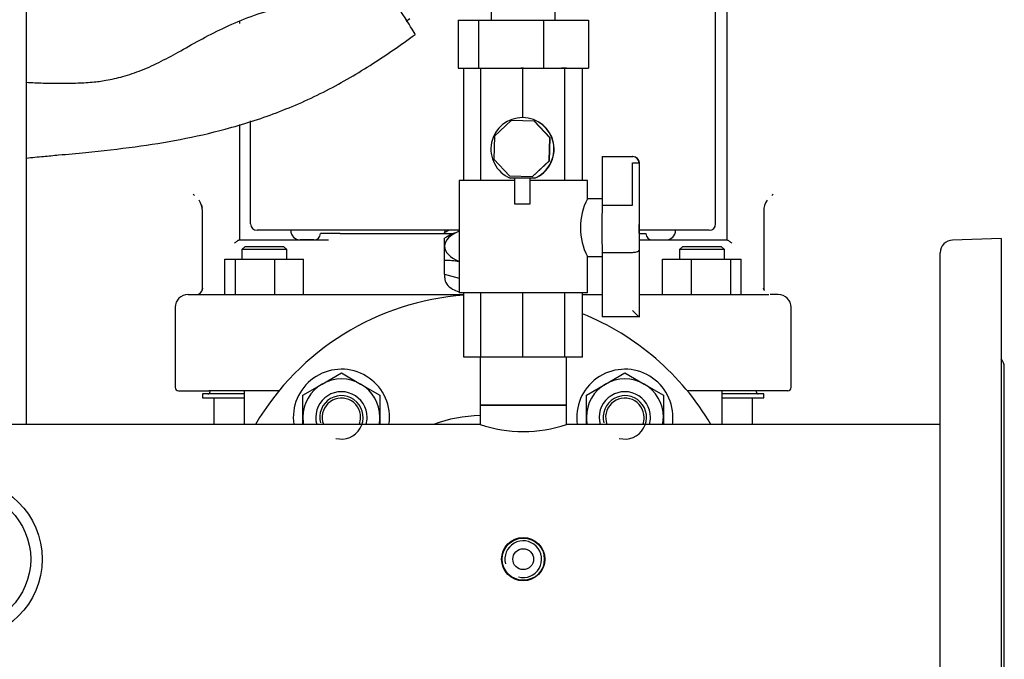
# Model space of a CAD drawing. Units: millimetres. Extents: x 100 to 4113, y 100 to 2870.
# Drawn here: x 2233 to 2540, y 1009 to 1208 of the extents above; entities that cross this region are included whole.
import ezdxf

# ---------------------------------------------------------------- set-up
doc = ezdxf.new("R2010")
doc.units = ezdxf.units.MM
for name, color, linetype in [('0.25_IN_WELD_NIP', 7, 'Continuous'), ('0.75_IN_WELD_NIP', 7, 'Continuous'), ('1006-FLEX', 7, 'Continuous'), ('1006-FLEX-OP', 7, 'Continuous'), ('12019_PANEL_STAN', 7, 'Continuous'), ('15SV09R075T_A_DD', 7, 'Continuous'), ('71000_DN25_DRAIN', 7, 'Continuous'), ('Default', 7, 'Continuous'), ('DISCHARGE_MANIFO', 7, 'Continuous'), ('DN50_PRESSED_WEL', 7, 'Continuous'), ('DN80_PRESSED_WEL', 7, 'Continuous'), ('GAUGE', 7, 'Continuous'), ('M16_FULL_HEX_NUT', 7, 'Continuous'), ('M16_PLAIN_WASHER', 7, 'Continuous'), ('M16_X_70_LG_HEX_', 7, 'Continuous')]:
    doc.layers.add(name, color=color, linetype=linetype)

# ---------------------------------------------------------------- blocks, each defined once
blk = doc.blocks.new('SE2')
at = {"layer": '0.25_IN_WELD_NIP', "color": 7, "linetype": 'Continuous'}
for radius in [6.75, 6.58, 3.25]:
    blk.add_circle((2390.46, 1040.28), radius, dxfattribs=at)
blk.add_arc((2390.46, 1040.28), 5.72, 255, 195, dxfattribs=at)
at = {"layer": '0.75_IN_WELD_NIP', "color": 7, "linetype": 'Continuous'}
for p, q in [((2377.01, 1103.28), (2377.01, 1088.28)), ((2403.91, 1088.28), (2403.91, 1103.28)), ((2377.01, 1088.28), (2403.91, 1088.28))]:
    blk.add_line(p, q, dxfattribs=at)
at = {"layer": '1006-FLEX', "color": 7, "linetype": 'Continuous'}
for p, q in [((2380.46, 1213.28), (2380.46, 1208.28)), ((2400.46, 1208.28), (2400.46, 1213.28)), ((2370.14, 1208.28), (2376.5, 1208.28)), ((2370.14, 1208.28), (2370.14, 1193.28)), ((2376.5, 1208.28), (2396.82, 1208.28)), ((2376.5, 1208.28), (2376.5, 1193.28)), ((2396.82, 1208.28), (2410.78, 1208.28)), ((2396.82, 1208.28), (2396.82, 1193.28)), ((2410.78, 1208.28), (2410.78, 1193.28)), ((2370.14, 1193.28), (2376.5, 1193.28)), ((2376.5, 1193.28), (2396.82, 1193.28)), ((2396.82, 1193.28), (2410.78, 1193.28))]:
    blk.add_line(p, q, dxfattribs=at)
blk.add_open_spline([(2235.46, 1188.95), (2235.5, 1188.95), (2237.28, 1188.82), (2240.55, 1188.66), (2244.96, 1188.59), (2248.55, 1188.61), (2251.31, 1188.68), (2253.74, 1188.79), (2256.66, 1189), (2260.73, 1189.52), (2265.89, 1190.68), (2271.66, 1192.66), (2277.67, 1195.43), (2283.92, 1198.88), (2290.53, 1202.62), (2297.79, 1206.31), (2305.79, 1209.67), (2314.76, 1212.44), (2323.62, 1214.3), (2328.92, 1215.05), (2331.39, 1215.38)], degree=3, knots=[0.2469089, 0.2469089, 0.2469089, 0.2469089, 0.2477066, 0.2865132, 0.3196352, 0.3460335, 0.366515, 0.3803663, 0.4000186, 0.4319724, 0.4721954, 0.5182825, 0.5681226, 0.619448, 0.6767862, 0.7368443, 0.8008333, 0.8703029, 0.9488868, 1, 1, 1, 1], dxfattribs=at)
at = {"layer": '1006-FLEX-OP', "color": 7, "linetype": 'Continuous'}
blk.add_line((2353.99, 1207.95), (2355.14, 1208.77), dxfattribs=at)
blk.add_ellipse((2348.48, 1216.3), major_axis=(-8.27, 12.51), ratio=0.020411, start_param=3.143721, end_param=4.791841, dxfattribs=at)
blk.add_open_spline([(2235.46, 1165.32), (2237.41, 1165.5), (2240.56, 1165.8), (2246.88, 1166.38), (2256.37, 1167.28), (2269.07, 1168.66), (2283.61, 1170.97), (2298.37, 1174.32), (2313.73, 1179.2), (2329.1, 1185.97), (2343.69, 1194.58), (2351.98, 1200.39), (2356.76, 1203.79)], degree=3, knots=[0.0039164, 0.0039164, 0.0039164, 0.0039164, 0.0460776, 0.0825349, 0.1481708, 0.2675379, 0.3769666, 0.487964, 0.6169467, 0.7480207, 0.8769009, 1, 1, 1, 1], dxfattribs=at)
at = {"layer": '12019_PANEL_STAN', "color": 7, "linetype": 'Continuous'}
blk.add_line((2235.46, 1277.28), (2235.46, 1082.28), dxfattribs=at)
at = {"layer": '15SV09R075T_A_DD', "color": 7, "linetype": 'Continuous'}
for p, q in [((2453.96, 1289.85), (2453.96, 1139.78)), ((2453.96, 1289.85), (2453.96, 1139.78)), ((2450.46, 1144.78), (2450.46, 1284.78)), ((2450.46, 1144.78), (2450.46, 1284.78)), ((2301.96, 1207.93), (2301.96, 1207.22)), ((2301.96, 1207.93), (2301.96, 1207.22)), ((2305.46, 1144.78), (2305.46, 1176.86)), ((2305.46, 1144.78), (2305.46, 1176.86)), ((2301.96, 1175.74), (2301.96, 1139.78)), ((2301.96, 1175.74), (2301.96, 1139.78)), ((2290.46, 1124.74), (2290.46, 1148.78)), ((2290.46, 1124.74), (2290.46, 1148.78)), ((2465.46, 1148.78), (2465.46, 1124.74)), ((2465.46, 1148.78), (2465.46, 1124.74)), ((2317.61, 1142.78), (2307.46, 1142.78)), ((2317.61, 1142.78), (2307.46, 1142.78)), ((2318.08, 1142.78), (2317.61, 1142.78)), ((2318.08, 1142.78), (2317.61, 1142.78)), ((2320.05, 1142.78), (2318.08, 1142.78)), ((2320.05, 1142.78), (2318.08, 1142.78)), ((2320.9, 1142.78), (2320.05, 1142.78)), ((2320.9, 1142.78), (2320.05, 1142.78)), ((2323.02, 1142.78), (2320.9, 1142.78)), ((2323.02, 1142.78), (2320.9, 1142.78)), ((2328.96, 1142.78), (2323.02, 1142.78)), ((2328.96, 1142.78), (2323.02, 1142.78)), ((2370.46, 1142.78), (2328.96, 1142.78)), ((2370.46, 1142.78), (2328.96, 1142.78)), ((2365.96, 1142.12), (2365.96, 1142.06)), ((2365.96, 1142.12), (2365.96, 1142.06)), ((2365.96, 1141.78), (2365.96, 1142.06)), ((2365.96, 1141.78), (2365.96, 1142.06)), ((2426.96, 1142.78), (2426.7, 1142.78)), ((2426.96, 1142.78), (2426.7, 1142.78)), ((2432.9, 1142.78), (2426.96, 1142.78)), ((2432.9, 1142.78), (2426.96, 1142.78)), ((2435.02, 1142.78), (2432.9, 1142.78)), ((2435.02, 1142.78), (2432.9, 1142.78)), ((2435.87, 1142.78), (2435.02, 1142.78)), ((2435.87, 1142.78), (2435.02, 1142.78)), ((2437.84, 1142.78), (2435.87, 1142.78)), ((2437.84, 1142.78), (2435.87, 1142.78)), ((2438.31, 1142.78), (2437.84, 1142.78)), ((2438.31, 1142.78), (2437.84, 1142.78)), ((2448.46, 1142.78), (2438.31, 1142.78)), ((2448.46, 1142.78), (2438.31, 1142.78)), ((2301.87, 1139.78), (2329.1, 1139.78)), ((2301.87, 1139.78), (2329.1, 1139.78)), ((2325.21, 1139.78), (2320.96, 1139.78)), ((2325.21, 1139.78), (2320.96, 1139.78)), ((2327.63, 1141.78), (2327.21, 1141.78)), ((2327.63, 1141.78), (2327.21, 1141.78)), ((2333.38, 1141.78), (2327.63, 1141.78)), ((2333.38, 1141.78), (2327.63, 1141.78)), ((2333.38, 1141.78), (2338.83, 1141.78)), ((2333.38, 1141.78), (2338.83, 1141.78)), ((2338.83, 1141.78), (2340.06, 1141.78)), ((2338.83, 1141.78), (2340.06, 1141.78)), ((2340.06, 1141.78), (2368.78, 1141.78)), ((2340.06, 1141.78), (2368.78, 1141.78)), ((2365.96, 1137.79), (2365.96, 1140.32)), ((2365.96, 1137.79), (2365.96, 1140.32)), ((2426.7, 1141.78), (2428.29, 1141.78)), ((2426.7, 1141.78), (2428.29, 1141.78)), ((2426.82, 1139.78), (2454.05, 1139.78)), ((2426.82, 1139.78), (2454.05, 1139.78)), ((2428.29, 1141.78), (2428.71, 1141.78)), ((2428.29, 1141.78), (2428.71, 1141.78)), ((2303.72, 1137.78), (2302.72, 1136.78)), ((2303.72, 1137.78), (2302.72, 1136.78)), ((2316.72, 1136.78), (2302.72, 1136.78)), ((2302.72, 1136.78), (2302.72, 1133.78)), ((2316.72, 1136.78), (2302.72, 1136.78)), ((2302.72, 1136.78), (2302.72, 1133.78)), ((2303.72, 1137.78), (2315.72, 1137.78)), ((2303.72, 1137.78), (2315.72, 1137.78)), ((2316.72, 1136.78), (2315.72, 1137.78)), ((2316.72, 1136.78), (2315.72, 1137.78)), ((2316.72, 1133.78), (2316.72, 1136.78)), ((2316.72, 1133.78), (2316.72, 1136.78)), ((2365.96, 1133.4), (2365.96, 1137.79)), ((2365.96, 1133.4), (2365.96, 1137.79)), ((2440.2, 1137.78), (2439.2, 1136.78)), ((2440.2, 1137.78), (2439.2, 1136.78)), ((2453.2, 1136.78), (2439.2, 1136.78)), ((2439.2, 1136.78), (2439.2, 1133.78)), ((2453.2, 1136.78), (2439.2, 1136.78)), ((2439.2, 1136.78), (2439.2, 1133.78)), ((2440.2, 1137.78), (2452.2, 1137.78)), ((2440.2, 1137.78), (2452.2, 1137.78)), ((2453.2, 1136.78), (2452.2, 1137.78)), ((2453.2, 1136.78), (2452.2, 1137.78)), ((2453.2, 1133.78), (2453.2, 1136.78)), ((2453.2, 1133.78), (2453.2, 1136.78)), ((2297.46, 1133.78), (2300.74, 1133.78)), ((2297.46, 1122.78), (2297.46, 1133.78)), ((2297.46, 1133.78), (2300.74, 1133.78)), ((2297.46, 1122.78), (2297.46, 1133.78)), ((2300.74, 1133.78), (2313.01, 1133.78)), ((2300.74, 1122.78), (2300.74, 1133.78)), ((2300.74, 1133.78), (2313.01, 1133.78)), ((2300.74, 1122.78), (2300.74, 1133.78)), ((2313.01, 1133.78), (2321.99, 1133.78)), ((2313.01, 1122.78), (2313.01, 1133.78)), ((2313.01, 1133.78), (2321.99, 1133.78)), ((2313.01, 1122.78), (2313.01, 1133.78)), ((2321.99, 1122.78), (2321.99, 1133.78)), ((2321.99, 1122.78), (2321.99, 1133.78)), ((2365.96, 1129.13), (2365.96, 1133.4)), ((2365.96, 1129.13), (2365.96, 1133.4)), ((2433.93, 1133.78), (2442.91, 1133.78)), ((2433.93, 1122.78), (2433.93, 1133.78)), ((2433.93, 1133.78), (2442.91, 1133.78)), ((2433.93, 1122.78), (2433.93, 1133.78)), ((2442.91, 1133.78), (2455.18, 1133.78)), ((2442.91, 1122.78), (2442.91, 1133.78)), ((2442.91, 1133.78), (2455.18, 1133.78)), ((2442.91, 1122.78), (2442.91, 1133.78)), ((2455.18, 1133.78), (2458.46, 1133.78)), ((2455.18, 1122.78), (2455.18, 1133.78)), ((2455.18, 1133.78), (2458.46, 1133.78)), ((2455.18, 1122.78), (2455.18, 1133.78)), ((2458.46, 1122.78), (2458.46, 1133.78)), ((2458.46, 1122.78), (2458.46, 1133.78)), ((2365.96, 1129.13), (2370.46, 1127.83)), ((2365.96, 1129.13), (2365.96, 1127.94)), ((2365.96, 1129.13), (2370.46, 1127.83)), ((2365.96, 1129.13), (2365.96, 1127.94)), ((2290.51, 1124.75), (2290.38, 1124.17)), ((2290.51, 1124.75), (2290.38, 1124.17)), ((2465.54, 1124.17), (2465.41, 1124.75)), ((2465.54, 1124.17), (2465.41, 1124.75)), ((2465.56, 1124.15), (2465.47, 1124.51)), ((2465.56, 1124.15), (2465.47, 1124.51)), ((2285.96, 1122.78), (2288.46, 1122.78)), ((2285.96, 1122.78), (2288.46, 1122.78)), ((2289.7, 1122.78), (2295.33, 1122.78)), ((2289.7, 1122.78), (2295.33, 1122.78)), ((2295.33, 1122.78), (2306.65, 1122.78)), ((2295.33, 1122.78), (2306.65, 1122.78)), ((2306.65, 1122.78), (2371.96, 1122.78)), ((2306.65, 1122.78), (2371.96, 1122.78)), ((2408.96, 1122.78), (2415.03, 1122.78)), ((2408.96, 1122.78), (2415.03, 1122.78)), ((2426.68, 1122.78), (2449.27, 1122.78)), ((2426.68, 1122.78), (2449.27, 1122.78)), ((2449.27, 1122.78), (2460.59, 1122.78)), ((2449.27, 1122.78), (2460.59, 1122.78)), ((2460.59, 1122.78), (2466.22, 1122.78)), ((2460.59, 1122.78), (2466.22, 1122.78)), ((2469.96, 1122.78), (2467.46, 1122.78)), ((2469.96, 1122.78), (2467.46, 1122.78)), ((2281.96, 1118.78), (2281.96, 1093.78)), ((2281.96, 1118.78), (2281.96, 1093.78)), ((2473.96, 1093.78), (2473.96, 1118.78)), ((2473.96, 1093.78), (2473.96, 1118.78)), ((2282.96, 1092.78), (2292.43, 1092.78)), ((2282.96, 1092.78), (2292.43, 1092.78)), ((2303.44, 1091.78), (2290.46, 1091.78)), ((2290.46, 1091.78), (2290.46, 1090.58)), ((2303.44, 1091.78), (2290.46, 1091.78)), ((2290.46, 1091.78), (2290.46, 1090.58)), ((2290.46, 1090.58), (2303.44, 1090.58)), ((2290.46, 1090.58), (2303.44, 1090.58)), ((2305.88, 1092.78), (2292.43, 1092.78)), ((2305.88, 1092.78), (2292.43, 1092.78)), ((2292.76, 1092.78), (2292.76, 1092.38)), ((2292.76, 1092.78), (2292.76, 1092.38)), ((2293.96, 1090.58), (2293.96, 1082.28)), ((2293.96, 1090.58), (2293.96, 1082.28)), ((2303.44, 1092.78), (2303.44, 1082.28)), ((2303.44, 1092.78), (2303.44, 1082.28)), ((2314.32, 1092.78), (2305.88, 1092.78)), ((2314.32, 1092.78), (2305.88, 1092.78)), ((2450.04, 1092.78), (2441.6, 1092.78)), ((2450.04, 1092.78), (2441.6, 1092.78)), ((2463.49, 1092.78), (2450.04, 1092.78)), ((2463.49, 1092.78), (2450.04, 1092.78)), ((2452.48, 1082.28), (2452.48, 1092.78)), ((2452.48, 1082.28), (2452.48, 1092.78)), ((2465.46, 1091.78), (2452.48, 1091.78)), ((2465.46, 1091.78), (2452.48, 1091.78)), ((2452.48, 1090.58), (2465.46, 1090.58)), ((2452.48, 1090.58), (2465.46, 1090.58)), ((2461.96, 1082.28), (2461.96, 1090.58)), ((2461.96, 1082.28), (2461.96, 1090.58)), ((2463.16, 1092.38), (2463.16, 1092.78)), ((2463.16, 1092.38), (2463.16, 1092.78)), ((2472.96, 1092.78), (2463.49, 1092.78)), ((2472.96, 1092.78), (2463.49, 1092.78)), ((2465.46, 1090.58), (2465.46, 1091.78)), ((2465.46, 1090.58), (2465.46, 1091.78))]:
    blk.add_line(p, q, dxfattribs=at)
for centre, radius, start, end in [((2292.06, 1159.4), 7.05, 229.861, 234.4018), ((2284.46, 1148.78), 6, 0, 33.9271), ((2284.46, 1148.78), 6, 0, 33.9271), ((2471.46, 1148.78), 6, 146.0714, 180), ((2471.46, 1148.78), 6, 146.0714, 180), ((2463.86, 1159.4), 7.06, 305.6014, 310.3797), ((2284.54, 1148.95), 5.93, 6.6092, 17.592), ((2284.54, 1148.95), 5.93, 6.6092, 17.592), ((2307.46, 1144.78), 2, 180, 270), ((2307.46, 1144.78), 2, 180, 270), ((2320.96, 1142.78), 3, 180, 270), ((2320.96, 1142.78), 3, 180, 270), ((2379.82, 1118.88), 27, 117.5073, 120.8921), ((2379.82, 1118.88), 27, 117.5073, 120.8921), ((2379.82, 1117.15), 27, 110.2941, 120.8921), ((2379.82, 1117.15), 27, 110.2941, 120.8921), ((2434.96, 1142.78), 3, 270, 0), ((2434.96, 1142.78), 3, 270, 0), ((2448.46, 1144.78), 2, 270, 0), ((2448.46, 1144.78), 2, 270, 0), ((2325.21, 1141.78), 2, 270, 0), ((2325.21, 1141.78), 2, 270, 0), ((2329.17, 1144.66), 4.88, 269.2195, 276.7399), ((2329.17, 1144.66), 4.88, 269.2195, 276.7399), ((2430.71, 1141.78), 2, 180, 270), ((2430.71, 1141.78), 2, 180, 270), ((2366.17, 1112.18), 21.21, 78.3534, 90.5725), ((2366.17, 1112.18), 21.21, 78.3534, 90.5725), ((2288.48, 1124.76), 1.98, 270.4309, 352.8809), ((2288.48, 1124.76), 1.98, 270.4309, 352.8809), ((2288.46, 1124.74), 2, 343.7167, 359.9968), ((2288.46, 1124.74), 2, 343.7167, 359.9968), ((2467.46, 1124.74), 2, 180.0148, 196.2782), ((2467.46, 1124.74), 2, 180.0148, 196.2782), ((2467.44, 1124.76), 1.98, 191.1515, 202.6025), ((2467.44, 1124.76), 1.98, 193.7549, 202.6025), ((2285.96, 1118.78), 4, 90, 180), ((2285.96, 1118.78), 4, 90, 180), ((2469.96, 1118.78), 4, 0, 90), ((2469.96, 1118.78), 4, 0, 90), ((2282.96, 1093.78), 1, 180, 270), ((2282.96, 1093.78), 1, 180, 270), ((2472.96, 1093.78), 1, 270, 0), ((2472.96, 1093.78), 1, 270, 0), ((2292.16, 1092.38), 0.6, 270, 0), ((2292.16, 1092.38), 0.6, 270, 0), ((2463.76, 1092.38), 0.6, 180, 270), ((2463.76, 1092.38), 0.6, 180, 270)]:
    blk.add_arc(centre, radius, start, end, dxfattribs=at)
for major_axis, start_param, end_param in [((-12, 0), 5.387521, 6.283185), ((-12, 0), 5.387521, 6.283185), ((12, 0), 3.141593, 4.037257), ((12, 0), 3.141593, 4.037257)]:
    blk.add_ellipse((2377.96, 1137.79), major_axis=major_axis, ratio=0.5, start_param=start_param, end_param=end_param, dxfattribs=at)
for points, knots in [([(2366.01, 1142.79), (2365.99, 1142.64), (2365.96, 1142.41), (2365.96, 1142.2), (2365.96, 1142.12)], [0.9735494, 0.9735494, 0.9735494, 0.9735494, 0.9917249, 1, 1, 1, 1]), ([(2366.01, 1142.79), (2365.99, 1142.64), (2365.96, 1142.41), (2365.96, 1142.2), (2365.96, 1142.12)], [0.9735494, 0.9735494, 0.9735494, 0.9735494, 0.9917249, 1, 1, 1, 1]), ([(2300.46, 1138.78), (2300.6, 1138.89), (2300.74, 1139.01), (2301.01, 1139.22), (2301.14, 1139.33), (2301.39, 1139.52), (2301.51, 1139.61), (2301.67, 1139.71), (2301.72, 1139.73), (2301.81, 1139.77), (2301.84, 1139.78), (2301.87, 1139.78)], [0, 0, 0, 0, 0.25, 0.25, 0.5, 0.5, 0.75, 0.75, 0.875, 0.875, 1, 1, 1, 1]), ([(2300.46, 1138.78), (2300.6, 1138.89), (2300.74, 1139.01), (2301.01, 1139.22), (2301.14, 1139.33), (2301.39, 1139.52), (2301.51, 1139.61), (2301.67, 1139.71), (2301.72, 1139.73), (2301.81, 1139.77), (2301.84, 1139.78), (2301.87, 1139.78)], [0, 0, 0, 0, 0.25, 0.25, 0.5, 0.5, 0.75, 0.75, 0.875, 0.875, 1, 1, 1, 1]), ([(2454.05, 1139.78), (2454.08, 1139.78), (2454.11, 1139.77), (2454.2, 1139.73), (2454.25, 1139.71), (2454.41, 1139.61), (2454.53, 1139.52), (2454.78, 1139.33), (2454.91, 1139.22), (2455.18, 1139.01), (2455.32, 1138.89), (2455.46, 1138.78)], [0, 0, 0, 0, 0.125, 0.125, 0.25, 0.25, 0.5, 0.5, 0.75, 0.75, 1, 1, 1, 1]), ([(2454.05, 1139.78), (2454.08, 1139.78), (2454.11, 1139.77), (2454.2, 1139.73), (2454.25, 1139.71), (2454.41, 1139.61), (2454.53, 1139.52), (2454.78, 1139.33), (2454.91, 1139.22), (2455.18, 1139.01), (2455.32, 1138.89), (2455.46, 1138.78)], [0, 0, 0, 0, 0.125, 0.125, 0.25, 0.25, 0.5, 0.5, 0.75, 0.75, 1, 1, 1, 1]), ([(2365.97, 1127.92), (2365.97, 1127.26), (2366.19, 1126.61), (2367.05, 1125.46), (2367.66, 1124.94), (2369.01, 1124.14), (2369.68, 1123.84), (2370.43, 1123.57)], [0.8090998, 0.8090998, 0.8090998, 0.8090998, 0.875, 0.875, 0.9375, 0.9375, 0.9843107, 0.9843107, 0.9843107, 0.9843107]), ([(2365.97, 1127.92), (2365.97, 1127.26), (2366.19, 1126.61), (2367.05, 1125.46), (2367.66, 1124.94), (2369.01, 1124.14), (2369.68, 1123.84), (2370.43, 1123.57)], [0.8090998, 0.8090998, 0.8090998, 0.8090998, 0.875, 0.875, 0.9375, 0.9375, 0.9843107, 0.9843107, 0.9843107, 0.9843107]), ([(2288.69, 1122.75), (2288.7, 1122.75), (2288.71, 1122.75), (2288.73, 1122.75), (2288.77, 1122.75), (2288.82, 1122.75), (2288.87, 1122.75), (2288.94, 1122.76), (2289.02, 1122.76), (2289.13, 1122.76), (2289.28, 1122.77), (2289.47, 1122.78), (2289.62, 1122.78), (2289.7, 1122.78)], [0, 0, 0, 0, 0.072526, 0.145738, 0.219594, 0.294056, 0.369074, 0.444579, 0.520485, 0.625866, 0.741214, 0.866131, 1, 1, 1, 1]), ([(2288.69, 1122.75), (2288.7, 1122.75), (2288.71, 1122.75), (2288.73, 1122.75), (2288.77, 1122.75), (2288.82, 1122.75), (2288.87, 1122.75), (2288.94, 1122.76), (2289.02, 1122.76), (2289.13, 1122.76), (2289.28, 1122.77), (2289.47, 1122.78), (2289.62, 1122.78), (2289.7, 1122.78)], [0, 0, 0, 0, 0.072526, 0.145738, 0.219594, 0.294056, 0.369074, 0.444579, 0.520485, 0.625866, 0.741214, 0.866131, 1, 1, 1, 1]), ([(2466.22, 1122.78), (2466.26, 1122.78), (2466.34, 1122.78), (2466.45, 1122.78), (2466.55, 1122.78), (2466.64, 1122.77), (2466.72, 1122.77), (2466.79, 1122.76), (2466.85, 1122.76), (2466.94, 1122.76), (2467.01, 1122.75), (2467.06, 1122.75), (2467.07, 1122.75)], [0, 0, 0, 0, 0.067969, 0.1338198, 0.1974361, 0.2587299, 0.3176372, 0.3741143, 0.4281163, 0.4795743, 0.612131, 0.6653605, 0.6653605, 0.6653605, 0.6653605]), ([(2466.22, 1122.78), (2466.26, 1122.78), (2466.34, 1122.78), (2466.45, 1122.78), (2466.55, 1122.78), (2466.64, 1122.77), (2466.72, 1122.77), (2466.79, 1122.76), (2466.85, 1122.76), (2466.94, 1122.76), (2467.01, 1122.75), (2467.06, 1122.75), (2467.07, 1122.75)], [0, 0, 0, 0, 0.067969, 0.1338198, 0.1974361, 0.2587299, 0.3176372, 0.3741143, 0.4281163, 0.4795743, 0.612131, 0.6653605, 0.6653605, 0.6653605, 0.6653605])]:
    blk.add_open_spline(points, degree=3, knots=knots, dxfattribs=at)
blk.add_open_spline([(2288.52, 1122.78), (2288.57, 1122.78), (2288.63, 1122.77), (2288.69, 1122.75)], degree=3, dxfattribs=at)
blk.add_open_spline([(2288.52, 1122.78), (2288.57, 1122.78), (2288.63, 1122.77), (2288.69, 1122.75)], degree=3, dxfattribs=at)
at = {"layer": '71000_DN25_DRAIN', "color": 7, "linetype": 'Continuous'}
for p, q in [((2371.96, 1158.28), (2371.96, 1193.28)), ((2377.27, 1158.28), (2377.27, 1193.28)), ((2390.31, 1193.28), (2389.75, 1193.28)), ((2390.5, 1193.28), (2390.31, 1193.28)), ((2390.31, 1177.92), (2390.31, 1193.28)), ((2403.43, 1193.28), (2402.43, 1193.28)), ((2403.99, 1193.28), (2403.43, 1193.28)), ((2403.43, 1158.28), (2403.43, 1193.28)), ((2408.96, 1158.28), (2408.96, 1193.28)), ((2386.75, 1177.03), (2381.53, 1172.14)), ((2386.75, 1177.03), (2386.83, 1177.03)), ((2393.9, 1176.79), (2386.75, 1177.03)), ((2393.97, 1176.79), (2386.83, 1177.03)), ((2390.29, 1177.92), (2390.21, 1177.92)), ((2393.9, 1176.79), (2393.97, 1176.79)), ((2398.78, 1171.57), (2393.9, 1176.79)), ((2398.86, 1171.57), (2393.97, 1176.79)), ((2381.53, 1172.14), (2381.3, 1164.99)), ((2398.55, 1164.43), (2398.78, 1171.57)), ((2398.62, 1164.43), (2398.86, 1171.57)), ((2398.78, 1171.57), (2398.86, 1171.57)), ((2381.3, 1164.99), (2386.18, 1159.77)), ((2393.33, 1159.54), (2398.55, 1164.43)), ((2393.4, 1159.54), (2398.62, 1164.43)), ((2398.55, 1164.43), (2398.62, 1164.43)), ((2415.03, 1163.78), (2415.03, 1150.65)), ((2415.05, 1165.78), (2424.58, 1165.78)), ((2424.56, 1150.65), (2424.56, 1163.78)), ((2424.56, 1163.78), (2426.58, 1163.78)), ((2424.58, 1165.78), (2424.68, 1165.78)), ((2426.58, 1163.78), (2426.58, 1149.83)), ((2426.68, 1150.05), (2426.68, 1163.78)), ((2387.78, 1158.28), (2370.46, 1158.28)), ((2370.46, 1158.28), (2370.46, 1123.28)), ((2386.18, 1159.77), (2393.33, 1159.54)), ((2390.18, 1159.05), (2386.35, 1159.08)), ((2387.78, 1159.06), (2387.73, 1151.07)), ((2393.95, 1159.02), (2390.18, 1159.05)), ((2392.6, 1151.03), (2392.66, 1159.03)), ((2410.46, 1158.28), (2392.66, 1158.28)), ((2393.33, 1159.54), (2393.4, 1159.54)), ((2394.02, 1159.02), (2393.95, 1159.02)), ((2410.46, 1152.62), (2410.46, 1158.28)), ((2415.03, 1152.62), (2410.41, 1152.62)), ((2415.03, 1150.65), (2424.56, 1150.65)), ((2426.58, 1136.64), (2426.58, 1115.78)), ((2426.68, 1115.78), (2426.68, 1136.42)), ((2410.46, 1123.28), (2410.46, 1134.65)), ((2410.47, 1134.62), (2415.03, 1134.62)), ((2415.03, 1135.81), (2415.03, 1117.78)), ((2424.56, 1135.81), (2415.03, 1135.81)), ((2410.46, 1123.28), (2370.46, 1123.28)), ((2371.96, 1103.28), (2371.96, 1123.28)), ((2377.27, 1103.28), (2377.27, 1123.28)), ((2390.31, 1103.28), (2390.31, 1123.28)), ((2403.43, 1103.28), (2403.43, 1123.28)), ((2408.96, 1103.28), (2408.96, 1123.28)), ((2426.58, 1115.78), (2415.05, 1115.78)), ((2426.68, 1115.78), (2426.58, 1115.78)), ((2377.27, 1103.28), (2371.96, 1103.28)), ((2390.31, 1103.28), (2377.27, 1103.28)), ((2403.43, 1103.28), (2390.31, 1103.28)), ((2408.96, 1103.28), (2403.43, 1103.28))]:
    blk.add_line(p, q, dxfattribs=at)
blk.add_arc((2428.05, 1143.62), 19.76, 152.9098, 207.0914, dxfattribs=at)
for centre, major_axis, ratio, start_param, end_param in [((2390.21, 1168.1), (0, -9.82), 0.999883, 0.390077, 5.878825), ((2390.29, 1168.1), (0, -9.82), 0.999883, 0.390077, 3.141593), ((2415.05, 1163.78), (0, -2), 0.008135, 3.141593, 4.712389), ((2424.58, 1163.78), (0, 2), 0.999967, 4.712389, 6.283185), ((2424.68, 1163.78), (0, 2), 0.999967, 4.712389, 6.283185), ((2390.16, 1151.05), (-2.44, 0.02), 0.000109, 0, 3.141593), ((2415.1, 1143.23), (0, -11), 0.008135, 3.972002, 5.452775), ((2426.63, 1143.23), (0, 9), 0.008135, 0.747806, 2.393787), ((2426.63, 1143.23), (0, -9), 0.008135, 0.711937, 2.429656), ((2415.05, 1117.78), (0, -2), 0.008135, 4.712389, 6.283185), ((2424.58, 1117.78), (-2, 2), 0.004068, 1.566729, 3.137525)]:
    blk.add_ellipse(centre, major_axis=major_axis, ratio=ratio, start_param=start_param, end_param=end_param, dxfattribs=at)
blk.add_open_spline([(2426.58, 1136.64), (2426.58, 1136.53), (2426.53, 1136.42), (2426.38, 1136.27), (2426.32, 1136.23), (2426.18, 1136.14), (2426.1, 1136.09), (2425.83, 1135.98), (2425.6, 1135.92), (2425.23, 1135.86), (2425.1, 1135.84), (2424.83, 1135.82), (2424.7, 1135.81), (2424.56, 1135.81)], degree=3, knots=[0, 0, 0, 0, 0.25, 0.25, 0.375, 0.375, 0.5, 0.5, 0.75, 0.75, 0.875, 0.875, 1, 1, 1, 1], dxfattribs=at)
at = {"layer": 'DISCHARGE_MANIFO', "color": 7, "linetype": 'Continuous'}
for p, q in [((2403.91, 1088.28), (2377.01, 1088.28)), ((2377.01, 1088.28), (2377.01, 1082.25)), ((2403.91, 1082.23), (2403.91, 1088.28)), ((2377.12, 1082.28), (2053.75, 1082.28)), ((2520.46, 1082.28), (2403.75, 1082.28))]:
    blk.add_line(p, q, dxfattribs=at)
blk.add_arc((2390.46, 1122.04), 41.97, 251.31, 288.6859, dxfattribs=at)
at = {"layer": 'DN50_PRESSED_WEL', "color": 7, "linetype": 'Continuous'}
for radius, start, end in [(82.5, 94.1702, 149.3967), (82.5, 30.6033, 67.9293), (44.76, 91.2161, 110.2274)]:
    blk.add_arc((2377.96, 1040.28), radius, start, end, dxfattribs=at)
at = {"layer": 'DN80_PRESSED_WEL', "color": 7, "linetype": 'Continuous'}
for p, q in [((2539.46, 1140.28), (2524.32, 1139.75)), ((2539.46, 1140.28), (2539.46, 940.28)), ((2520.46, 944.81), (2520.46, 1135.76)), ((2540.46, 980.47), (2540.46, 1100.09))]:
    blk.add_line(p, q, dxfattribs=at)
for centre, start, end in [((2524.46, 1135.76), 92, 180), ((2536.46, 1100.09), 0, 41.4096)]:
    blk.add_arc(centre, 4, start, end, dxfattribs=at)
at = {"layer": 'GAUGE', "color": 7, "linetype": 'Continuous'}
for radius in [25, 21.44]:
    blk.add_circle((2215.46, 1040.28), radius, dxfattribs=at)
at = {"layer": 'M16_FULL_HEX_NUT', "color": 7, "linetype": 'Continuous'}
for p, q in [((2327.77, 1094.87), (2333.77, 1098.33)), ((2333.77, 1098.33), (2339.77, 1094.87)), ((2416.15, 1094.87), (2422.15, 1098.33)), ((2422.15, 1098.33), (2428.15, 1094.87)), ((2321.77, 1091.4), (2327.77, 1094.87)), ((2339.77, 1094.87), (2345.77, 1091.4)), ((2410.15, 1091.4), (2416.15, 1094.87)), ((2428.15, 1094.87), (2434.15, 1091.4)), ((2321.77, 1084.48), (2321.77, 1091.4)), ((2345.77, 1091.4), (2345.77, 1084.48)), ((2410.15, 1084.48), (2410.15, 1091.4)), ((2434.15, 1091.4), (2434.15, 1084.48)), ((2321.77, 1082.28), (2321.77, 1084.48)), ((2345.77, 1084.48), (2345.77, 1082.28)), ((2410.15, 1082.28), (2410.15, 1084.48)), ((2434.15, 1084.48), (2434.15, 1082.28))]:
    blk.add_line(p, q, dxfattribs=at)
for centre, start, end in [((2333.77, 1084.48), 60, 120), ((2422.15, 1084.48), 60, 120), ((2333.77, 1084.48), 120, 180), ((2333.77, 1084.48), 0, 60), ((2422.15, 1084.48), 120, 180), ((2422.15, 1084.48), 0, 60), ((2333.77, 1084.48), 180, 190.5357), ((2333.77, 1084.48), 349.4643, 0), ((2422.15, 1084.48), 180, 190.5357), ((2422.15, 1084.48), 349.4643, 0)]:
    blk.add_arc(centre, 12, start, end, dxfattribs=at)
at = {"layer": 'M16_PLAIN_WASHER', "color": 7, "linetype": 'Continuous'}
for centre, start, end in [((2333.77, 1084.48), 0, 188.4113), ((2422.15, 1084.48), 0, 188.4113), ((2333.77, 1084.48), 351.5887, 0), ((2422.15, 1084.48), 351.5887, 0)]:
    blk.add_arc(centre, 15, start, end, dxfattribs=at)
at = {"layer": 'M16_X_70_LG_HEX_', "color": 7, "linetype": 'Continuous'}
for centre, radius, start, end in [((2333.77, 1084.48), 8, 0, 195.9186), ((2333.77, 1084.48), 6.77, 255, 195), ((2333.77, 1084.48), 6, 0, 201.4504), ((2422.15, 1084.48), 8, 0, 195.9186), ((2422.15, 1084.48), 6.77, 255, 195), ((2422.15, 1084.48), 6, 0, 201.4504), ((2333.77, 1084.48), 6, 338.5496, 0), ((2333.77, 1084.48), 8, 344.0814, 0), ((2422.15, 1084.48), 6, 338.5496, 0), ((2422.15, 1084.48), 8, 344.0814, 0)]:
    blk.add_arc(centre, radius, start, end, dxfattribs=at)

msp = doc.modelspace()

# ---------------------------------------------------------------- block references
at = {"layer": 'Default'}
msp.add_blockref('SE2', (0, 0), dxfattribs=at)

doc.saveas('drawing.dxf')
